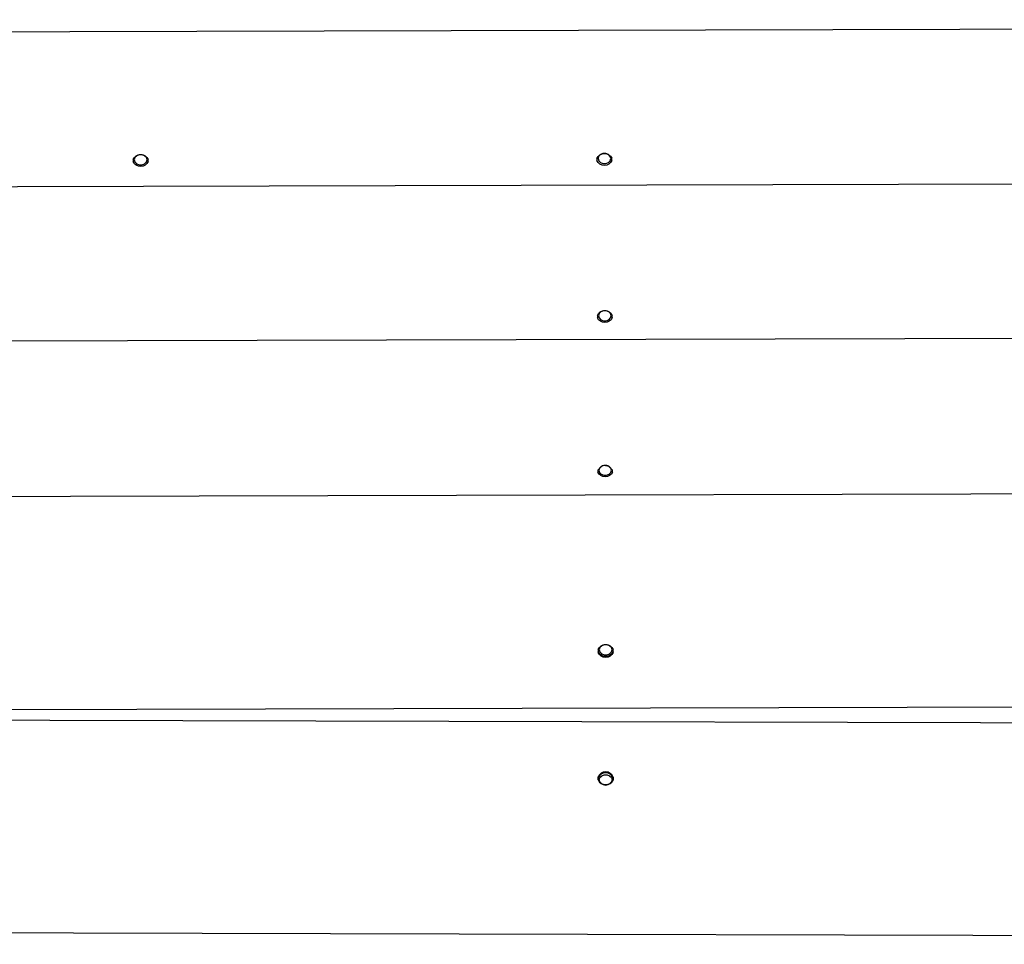
# Model space of a CAD drawing. Extents: x -3636 to 3275, y -3101 to 4065.
# Drawn here: x 199 to 707, y 419 to 896 of the extents above; entities that cross this region are included whole.
import ezdxf

# ---------------------------------------------------------------- set-up
doc = ezdxf.new("R2010")
doc.units = 0
doc.header["$MEASUREMENT"] = 0
doc.layers.add('LAYER_1', color=7, linetype='CONTINUOUS')

msp = doc.modelspace()

# ---------------------------------------------------------------- linework, layer by layer
at = {"layer": 'LAYER_1', "color": 250}
for points, knots in [([(2688.5108, 2819.8553), (3045.3263, 2545.67), (3275.3147, 2114.6322), (3275.3147, 1629.8456), (3275.3147, 1629.8456), (3275.3147, 1307.6891), (3173.7212, 1009.2787), (3000.8729, 764.8326), (3000.8729, 764.8326), (3012.364, 690.0002), (3018.3377, 613.3496), (3018.3377, 535.3024), (3018.3377, 535.3024), (3018.3377, 431.9782), (3007.8824, 331.1003), (2987.9758, 233.6637), (2987.9758, 233.6637), (2987.9758, 233.6637), (2638.4774, -1797.256), (2638.4774, -1797.256), (2638.4774, -1797.256), (2525.3419, -2513.6366), (1912.0895, -3020.7766), (1163.9047, -3020.7766), (1163.9047, -3020.7766), (499.2621, -3020.7766), (108.8672, -3101.0431), (-371.9939, -3101.0431), (-371.9939, -3101.0431), (-848.2863, -3101.0431), (-1272.725, -2879.0521), (-1547.4966, -2532.8924), (-1547.4966, -2532.8924), (-1547.4966, -2532.8924), (-2680.0227, -1400.5739), (-2680.0227, -1400.5739), (-2680.0227, -1400.5739), (-2821.6573, -1261.1097), (-2919.4165, -1109.9882), (-2996.9319, -923.577), (-2996.9319, -923.577), (-2996.9319, -923.577), (-3508.7539, 253.5743), (-3508.7539, 253.5743), (-3508.7539, 253.5743), (-3590.4445, 438.6279), (-3635.8128, 643.3096), (-3635.8128, 858.5992), (-3635.8128, 858.5992), (-3635.8128, 1406.8009), (-3341.7166, 1886.2819), (-2902.7031, 2147.9482), (-2902.7031, 2147.9482), (-2902.7031, 2147.9482), (-2382.9618, 2497.5501), (-2382.9618, 2497.5501), (-2382.9618, 2497.5501), (-2134.1367, 2681.0573), (-1826.5983, 2789.5334), (-1493.6978, 2789.5334), (-1493.6978, 2789.5334), (-1368.9244, 2789.5334), (-1247.7488, 2774.1984), (-1131.8504, 2745.488), (-1131.8504, 2745.488), (-1060.3258, 2796.8018), (-984.0965, 2841.9695), (-903.9469, 2880.2475), (-903.9469, 2880.2475), (-759.0609, 3557.2125), (-157.4956, 4064.846), (562.7267, 4064.846), (562.7267, 4064.846), (937.7246, 4064.846), (1280.5679, 3927.231), (1543.5325, 3699.7511)], [0, 0, 0, 0, 0.05, 0.05, 0.05, 0.05, 0.1, 0.1, 0.1, 0.1, 0.15, 0.15, 0.15, 0.15, 0.2, 0.2, 0.2, 0.2, 0.25, 0.25, 0.25, 0.25, 0.3, 0.3, 0.3, 0.3, 0.35, 0.35, 0.35, 0.35, 0.4, 0.4, 0.4, 0.4, 0.45, 0.45, 0.45, 0.45, 0.5, 0.5, 0.5, 0.5, 0.55, 0.55, 0.55, 0.55, 0.6, 0.6, 0.6, 0.6, 0.65, 0.65, 0.65, 0.65, 0.7, 0.7, 0.7, 0.7, 0.75, 0.75, 0.75, 0.75, 0.8, 0.8, 0.8, 0.8, 0.85, 0.85, 0.85, 0.85, 0.9, 0.9, 0.9, 0.9, 1, 1, 1, 1]), ([(1405.8007, 892.4454), (1405.8007, 892.4454), (-234.1503, 888.2374), (-234.1503, 888.2374), (-234.1503, 888.2374), (-234.1503, 888.2374), (-296.2343, 888.0774), (-296.2343, 888.0774), (-296.2343, 888.0774), (-296.2343, 888.0774), (-296.4763, 887.8914), (-296.4763, 887.8914), (-296.4763, 887.8914), (-296.4763, 887.8914), (-296.7733, 887.3674), (-296.7733, 887.3674), (-296.7733, 887.3674), (-296.7733, 887.3674), (-297.1243, 886.5024), (-297.1243, 886.5024), (-297.1243, 886.5024), (-297.1243, 886.5024), (-297.5303, 885.2994), (-297.5303, 885.2994), (-297.5303, 885.2994), (-297.5303, 885.2994), (-318.9993, 808.3244), (-318.9993, 808.3244)], [0, 0, 0, 0, 0.125, 0.125, 0.125, 0.125, 0.25, 0.25, 0.25, 0.25, 0.375, 0.375, 0.375, 0.375, 0.5, 0.5, 0.5, 0.5, 0.625, 0.625, 0.625, 0.625, 0.75, 0.75, 0.75, 0.75, 1, 1, 1, 1]), ([(257.8587, 823.5114), (258.5107, 825.0544), (260.0207, 826.0594), (261.6967, 826.0634), (261.6967, 826.0634), (263.3717, 826.0684), (264.8877, 825.0714), (265.5477, 823.5304)], [0, 0, 0, 0, 0.33333333, 0.33333333, 0.33333333, 0.33333333, 1, 1, 1, 1]), ([(264.6577, 824.5434), (264.6577, 824.5434), (264.9857, 823.4184), (264.9857, 823.4184), (264.9857, 823.4184), (264.9857, 823.4184), (264.6637, 822.2924), (264.6637, 822.2924), (264.6637, 822.2924), (264.6637, 822.2924), (263.7547, 821.3874), (263.7547, 821.3874), (263.7547, 821.3874), (263.7547, 821.3874), (262.4407, 820.8834), (262.4407, 820.8834), (262.4407, 820.8834), (262.4407, 820.8834), (260.9797, 820.8794), (260.9797, 820.8794), (260.9797, 820.8794), (260.9797, 820.8794), (259.6627, 821.3764), (259.6627, 821.3764), (259.6627, 821.3764), (259.6627, 821.3764), (258.7497, 822.2774), (258.7497, 822.2774), (258.7497, 822.2774), (258.7497, 822.2774), (258.4217, 823.4014), (258.4217, 823.4014), (258.4217, 823.4014), (258.4217, 823.4014), (258.7437, 824.5284), (258.7437, 824.5284), (258.7437, 824.5284), (258.7437, 824.5284), (259.6517, 825.4334), (259.6517, 825.4334), (259.6517, 825.4334), (259.6517, 825.4334), (260.9667, 825.9374), (260.9667, 825.9374), (260.9667, 825.9374), (260.9667, 825.9374), (262.4277, 825.9414), (262.4277, 825.9414), (262.4277, 825.9414), (262.4277, 825.9414), (263.7447, 825.4434), (263.7447, 825.4434), (263.7447, 825.4434), (263.7447, 825.4434), (264.6577, 824.5434), (264.6577, 824.5434)], [0, 0, 0, 0, 0.06666667, 0.06666667, 0.06666667, 0.06666667, 0.13333333, 0.13333333, 0.13333333, 0.13333333, 0.2, 0.2, 0.2, 0.2, 0.26666667, 0.26666667, 0.26666667, 0.26666667, 0.33333333, 0.33333333, 0.33333333, 0.33333333, 0.4, 0.4, 0.4, 0.4, 0.46666667, 0.46666667, 0.46666667, 0.46666667, 0.53333333, 0.53333333, 0.53333333, 0.53333333, 0.6, 0.6, 0.6, 0.6, 0.66666667, 0.66666667, 0.66666667, 0.66666667, 0.73333333, 0.73333333, 0.73333333, 0.73333333, 0.8, 0.8, 0.8, 0.8, 0.86666667, 0.86666667, 0.86666667, 0.86666667, 1, 1, 1, 1]), ([(497.0337, 824.1314), (497.6847, 825.6744), (499.1957, 826.6794), (500.8717, 826.6844), (500.8717, 826.6844), (502.5467, 826.6884), (504.0627, 825.6914), (504.7217, 824.1514)], [0, 0, 0, 0, 0.33333333, 0.33333333, 0.33333333, 0.33333333, 1, 1, 1, 1]), ([(504.7247, 823.0724), (504.0737, 821.5284), (502.5627, 820.5234), (500.8867, 820.5194), (500.8867, 820.5194), (499.2117, 820.5154), (497.6957, 821.5124), (497.0367, 823.0524)], [0, 0, 0, 0, 0.33333333, 0.33333333, 0.33333333, 0.33333333, 1, 1, 1, 1]), ([(503.8317, 825.1634), (503.8317, 825.1634), (504.1597, 824.0384), (504.1597, 824.0384), (504.1597, 824.0384), (504.1597, 824.0384), (503.8377, 822.9124), (503.8377, 822.9124), (503.8377, 822.9124), (503.8377, 822.9124), (502.9297, 822.0074), (502.9297, 822.0074), (502.9297, 822.0074), (502.9297, 822.0074), (501.6147, 821.5034), (501.6147, 821.5034), (501.6147, 821.5034), (501.6147, 821.5034), (500.1547, 821.4994), (500.1547, 821.4994), (500.1547, 821.4994), (500.1547, 821.4994), (498.8367, 821.9974), (498.8367, 821.9974), (498.8367, 821.9974), (498.8367, 821.9974), (497.9237, 822.8974), (497.9237, 822.8974), (497.9237, 822.8974), (497.9237, 822.8974), (497.5957, 824.0224), (497.5957, 824.0224), (497.5957, 824.0224), (497.5957, 824.0224), (497.9187, 825.1484), (497.9187, 825.1484), (497.9187, 825.1484), (497.9187, 825.1484), (498.8267, 826.0534), (498.8267, 826.0534), (498.8267, 826.0534), (498.8267, 826.0534), (500.1417, 826.5574), (500.1417, 826.5574), (500.1417, 826.5574), (500.1417, 826.5574), (501.6017, 826.5614), (501.6017, 826.5614), (501.6017, 826.5614), (501.6017, 826.5614), (502.9197, 826.0644), (502.9197, 826.0644), (502.9197, 826.0644), (502.9197, 826.0644), (503.8317, 825.1634), (503.8317, 825.1634)], [0, 0, 0, 0, 0.06666667, 0.06666667, 0.06666667, 0.06666667, 0.13333333, 0.13333333, 0.13333333, 0.13333333, 0.2, 0.2, 0.2, 0.2, 0.26666667, 0.26666667, 0.26666667, 0.26666667, 0.33333333, 0.33333333, 0.33333333, 0.33333333, 0.4, 0.4, 0.4, 0.4, 0.46666667, 0.46666667, 0.46666667, 0.46666667, 0.53333333, 0.53333333, 0.53333333, 0.53333333, 0.6, 0.6, 0.6, 0.6, 0.66666667, 0.66666667, 0.66666667, 0.66666667, 0.73333333, 0.73333333, 0.73333333, 0.73333333, 0.8, 0.8, 0.8, 0.8, 0.86666667, 0.86666667, 0.86666667, 0.86666667, 1, 1, 1, 1]), ([(265.5507, 822.4524), (264.8987, 820.9084), (263.3877, 819.9034), (261.7127, 819.8994), (261.7127, 819.8994), (260.0367, 819.8944), (258.5217, 820.8924), (257.8617, 822.4324)], [0, 0, 0, 0, 0.33333333, 0.33333333, 0.33333333, 0.33333333, 1, 1, 1, 1]), ([(-344.1813, 728.5614), (-344.1813, 728.5614), (-322.7123, 805.5374), (-322.7123, 805.5374), (-322.7123, 805.5374), (-322.7123, 805.5374), (-322.3063, 806.7414), (-322.3063, 806.7414), (-322.3063, 806.7414), (-322.3063, 806.7414), (-321.9543, 807.6054), (-321.9543, 807.6054), (-321.9543, 807.6054), (-321.9543, 807.6054), (-321.6573, 808.1304), (-321.6573, 808.1304), (-321.6573, 808.1304), (-321.6573, 808.1304), (-321.4153, 808.3164), (-321.4153, 808.3164), (-321.4153, 808.3164), (-321.4153, 808.3164), (1431.7537, 812.8154), (1431.7537, 812.8154)], [0, 0, 0, 0, 0.14285714, 0.14285714, 0.14285714, 0.14285714, 0.28571429, 0.28571429, 0.28571429, 0.28571429, 0.42857143, 0.42857143, 0.42857143, 0.42857143, 0.57142857, 0.57142857, 0.57142857, 0.57142857, 0.71428571, 0.71428571, 0.71428571, 0.71428571, 1, 1, 1, 1]), ([(497.2407, 743.1064), (497.8807, 744.6634), (499.3957, 745.6824), (501.0787, 745.6864), (501.0787, 745.6864), (502.7617, 745.6904), (504.2827, 744.6804), (504.9297, 743.1264)], [0, 0, 0, 0, 0.33333333, 0.33333333, 0.33333333, 0.33333333, 1, 1, 1, 1]), ([(504.9327, 742.0354), (504.2927, 740.4784), (502.7777, 739.4594), (501.0947, 739.4554), (501.0947, 739.4554), (499.4117, 739.4514), (497.8907, 740.4614), (497.2437, 742.0154)], [0, 0, 0, 0, 0.33333333, 0.33333333, 0.33333333, 0.33333333, 1, 1, 1, 1]), ([(504.0397, 744.1374), (504.0397, 744.1374), (504.3677, 743.0004), (504.3677, 743.0004), (504.3677, 743.0004), (504.3677, 743.0004), (504.0457, 741.8614), (504.0457, 741.8614), (504.0457, 741.8614), (504.0457, 741.8614), (503.1367, 740.9474), (503.1367, 740.9474), (503.1367, 740.9474), (503.1367, 740.9474), (501.8227, 740.4374), (501.8227, 740.4374), (501.8227, 740.4374), (501.8227, 740.4374), (500.3617, 740.4334), (500.3617, 740.4334), (500.3617, 740.4334), (500.3617, 740.4334), (499.0447, 740.9364), (499.0447, 740.9364), (499.0447, 740.9364), (499.0447, 740.9364), (498.1317, 741.8464), (498.1317, 741.8464), (498.1317, 741.8464), (498.1317, 741.8464), (497.8037, 742.9834), (497.8037, 742.9834), (497.8037, 742.9834), (497.8037, 742.9834), (498.1257, 744.1224), (498.1257, 744.1224), (498.1257, 744.1224), (498.1257, 744.1224), (499.0337, 745.0364), (499.0337, 745.0364), (499.0337, 745.0364), (499.0337, 745.0364), (500.3487, 745.5464), (500.3487, 745.5464), (500.3487, 745.5464), (500.3487, 745.5464), (501.8097, 745.5504), (501.8097, 745.5504), (501.8097, 745.5504), (501.8097, 745.5504), (503.1267, 745.0474), (503.1267, 745.0474), (503.1267, 745.0474), (503.1267, 745.0474), (504.0397, 744.1374), (504.0397, 744.1374)], [0, 0, 0, 0, 0.06666667, 0.06666667, 0.06666667, 0.06666667, 0.13333333, 0.13333333, 0.13333333, 0.13333333, 0.2, 0.2, 0.2, 0.2, 0.26666667, 0.26666667, 0.26666667, 0.26666667, 0.33333333, 0.33333333, 0.33333333, 0.33333333, 0.4, 0.4, 0.4, 0.4, 0.46666667, 0.46666667, 0.46666667, 0.46666667, 0.53333333, 0.53333333, 0.53333333, 0.53333333, 0.6, 0.6, 0.6, 0.6, 0.66666667, 0.66666667, 0.66666667, 0.66666667, 0.73333333, 0.73333333, 0.73333333, 0.73333333, 0.8, 0.8, 0.8, 0.8, 0.86666667, 0.86666667, 0.86666667, 0.86666667, 1, 1, 1, 1]), ([(1457.7117, 733.1834), (1457.7117, 733.1834), (-346.5943, 728.5534), (-346.5943, 728.5534), (-346.5943, 728.5534), (-346.5943, 728.5534), (-346.8363, 728.3674), (-346.8363, 728.3674), (-346.8363, 728.3674), (-346.8363, 728.3674), (-347.1333, 727.8424), (-347.1333, 727.8424), (-347.1333, 727.8424), (-347.1333, 727.8424), (-347.4843, 726.9784), (-347.4843, 726.9784), (-347.4843, 726.9784), (-347.4843, 726.9784), (-347.8903, 725.7744), (-347.8903, 725.7744), (-347.8903, 725.7744), (-347.8903, 725.7744), (-369.4813, 648.3624), (-369.4813, 648.3624)], [0, 0, 0, 0, 0.14285714, 0.14285714, 0.14285714, 0.14285714, 0.28571429, 0.28571429, 0.28571429, 0.28571429, 0.42857143, 0.42857143, 0.42857143, 0.42857143, 0.57142857, 0.57142857, 0.57142857, 0.57142857, 0.71428571, 0.71428571, 0.71428571, 0.71428571, 1, 1, 1, 1]), ([(504.2447, 664.4414), (504.2447, 664.4414), (504.5727, 663.3544), (504.5727, 663.3544), (504.5727, 663.3544), (504.5727, 663.3544), (504.2497, 662.2644), (504.2497, 662.2644), (504.2497, 662.2644), (504.2497, 662.2644), (503.3417, 661.3894), (503.3417, 661.3894), (503.3417, 661.3894), (503.3417, 661.3894), (502.0267, 660.9024), (502.0267, 660.9024), (502.0267, 660.9024), (502.0267, 660.9024), (500.5667, 660.8984), (500.5667, 660.8984), (500.5667, 660.8984), (500.5667, 660.8984), (499.2487, 661.3794), (499.2487, 661.3794), (499.2487, 661.3794), (499.2487, 661.3794), (498.3357, 662.2494), (498.3357, 662.2494), (498.3357, 662.2494), (498.3357, 662.2494), (498.0087, 663.3374), (498.0087, 663.3374), (498.0087, 663.3374), (498.0087, 663.3374), (498.3307, 664.4264), (498.3307, 664.4264), (498.3307, 664.4264), (498.3307, 664.4264), (499.2387, 665.3014), (499.2387, 665.3014), (499.2387, 665.3014), (499.2387, 665.3014), (500.5537, 665.7894), (500.5537, 665.7894), (500.5537, 665.7894), (500.5537, 665.7894), (502.0147, 665.7924), (502.0147, 665.7924), (502.0147, 665.7924), (502.0147, 665.7924), (503.3317, 665.3114), (503.3317, 665.3114), (503.3317, 665.3114), (503.3317, 665.3114), (504.2447, 664.4414), (504.2447, 664.4414)], [0, 0, 0, 0, 0.06666667, 0.06666667, 0.06666667, 0.06666667, 0.13333333, 0.13333333, 0.13333333, 0.13333333, 0.2, 0.2, 0.2, 0.2, 0.26666667, 0.26666667, 0.26666667, 0.26666667, 0.33333333, 0.33333333, 0.33333333, 0.33333333, 0.4, 0.4, 0.4, 0.4, 0.46666667, 0.46666667, 0.46666667, 0.46666667, 0.53333333, 0.53333333, 0.53333333, 0.53333333, 0.6, 0.6, 0.6, 0.6, 0.66666667, 0.66666667, 0.66666667, 0.66666667, 0.73333333, 0.73333333, 0.73333333, 0.73333333, 0.8, 0.8, 0.8, 0.8, 0.86666667, 0.86666667, 0.86666667, 0.86666667, 1, 1, 1, 1]), ([(501.4737, 665.8744), (501.4737, 665.8744), (502.1397, 665.7604), (502.1397, 665.7604), (502.1397, 665.7604), (502.1397, 665.7604), (502.8047, 665.6464), (502.8047, 665.6464), (502.8047, 665.6464), (502.8047, 665.6464), (502.4097, 665.7194), (502.4097, 665.7194), (502.4097, 665.7194), (502.4097, 665.7194), (502.0147, 665.7924), (502.0147, 665.7924), (502.0147, 665.7924), (502.0147, 665.7924), (501.7437, 665.8334), (501.7437, 665.8334), (501.7437, 665.8334), (501.7437, 665.8334), (501.4737, 665.8744), (501.4737, 665.8744)], [0, 0, 0, 0, 0.14285714, 0.14285714, 0.14285714, 0.14285714, 0.28571429, 0.28571429, 0.28571429, 0.28571429, 0.42857143, 0.42857143, 0.42857143, 0.42857143, 0.57142857, 0.57142857, 0.57142857, 0.57142857, 0.71428571, 0.71428571, 0.71428571, 0.71428571, 1, 1, 1, 1]), ([(505.1367, 662.3824), (504.4487, 660.8814), (502.9507, 659.9184), (501.2987, 659.9134), (501.2987, 659.9134), (499.6477, 659.9094), (498.1447, 660.8654), (497.4487, 662.3624)], [0, 0, 0, 0, 0.33333333, 0.33333333, 0.33333333, 0.33333333, 1, 1, 1, 1]), ([(1518.4281, 537.3399), (1518.4281, 537.3399), (1518.3377, 539.3774), (1518.3377, 539.3774), (1518.3377, 539.3774), (1518.3377, 539.3774), (1517.8427, 543.4844), (1517.8427, 543.4844), (1517.8427, 543.4844), (1517.8427, 543.4844), (1517.0237, 547.8454), (1517.0237, 547.8454), (1517.0237, 547.8454), (1517.0237, 547.8454), (1515.8817, 552.4594), (1515.8817, 552.4594), (1515.8817, 552.4594), (1515.8817, 552.4594), (1514.4157, 557.3264), (1514.4157, 557.3264), (1514.4157, 557.3264), (1514.4157, 557.3264), (1487.6337, 650.3484), (1487.6337, 650.3484), (1487.6337, 650.3484), (1487.6337, 650.3484), (1487.2147, 651.5494), (1487.2147, 651.5494), (1487.2147, 651.5494), (1487.2147, 651.5494), (1486.8527, 652.4114), (1486.8527, 652.4114), (1486.8527, 652.4114), (1486.8527, 652.4114), (1486.5467, 652.9354), (1486.5467, 652.9354), (1486.5467, 652.9354), (1486.5467, 652.9354), (1486.2967, 653.1194), (1486.2967, 653.1194), (1486.2967, 653.1194), (1486.2967, 653.1194), (-371.9173, 648.3514), (-371.9173, 648.3514), (-371.9173, 648.3514), (-371.9173, 648.3514), (-372.1593, 648.1654), (-372.1593, 648.1654), (-372.1593, 648.1654), (-372.1593, 648.1654), (-372.4563, 647.6404), (-372.4563, 647.6404), (-372.4563, 647.6404), (-372.4563, 647.6404), (-372.8083, 646.7764), (-372.8083, 646.7764), (-372.8083, 646.7764), (-372.8083, 646.7764), (-373.2143, 645.5724), (-373.2143, 645.5724), (-373.2143, 645.5724), (-373.2143, 645.5724), (-375.0303, 639.0594), (-375.0303, 639.0594)], [0, 0, 0, 0, 0.05882353, 0.05882353, 0.05882353, 0.05882353, 0.11764706, 0.11764706, 0.11764706, 0.11764706, 0.17647059, 0.17647059, 0.17647059, 0.17647059, 0.23529412, 0.23529412, 0.23529412, 0.23529412, 0.29411765, 0.29411765, 0.29411765, 0.29411765, 0.35294118, 0.35294118, 0.35294118, 0.35294118, 0.41176471, 0.41176471, 0.41176471, 0.41176471, 0.47058824, 0.47058824, 0.47058824, 0.47058824, 0.52941176, 0.52941176, 0.52941176, 0.52941176, 0.58823529, 0.58823529, 0.58823529, 0.58823529, 0.64705882, 0.64705882, 0.64705882, 0.64705882, 0.70588235, 0.70588235, 0.70588235, 0.70588235, 0.76470588, 0.76470588, 0.76470588, 0.76470588, 0.82352941, 0.82352941, 0.82352941, 0.82352941, 0.88235294, 0.88235294, 0.88235294, 0.88235294, 1, 1, 1, 1]), ([(497.6827, 570.9644), (498.3127, 572.5324), (499.8307, 573.5624), (501.5207, 573.5664), (501.5207, 573.5664), (503.2097, 573.5704), (504.7337, 572.5494), (505.3707, 570.9844)], [0, 0, 0, 0, 0.33333333, 0.33333333, 0.33333333, 0.33333333, 1, 1, 1, 1]), ([(505.3737, 569.8844), (504.7447, 568.3164), (503.2267, 567.2874), (501.5367, 567.2824), (501.5367, 567.2824), (499.8467, 567.2784), (498.3227, 568.2994), (497.6857, 569.8644)], [0, 0, 0, 0, 0.33333333, 0.33333333, 0.33333333, 0.33333333, 1, 1, 1, 1]), ([(505.3747, 569.4384), (504.7457, 567.8694), (503.2277, 566.8404), (501.5377, 566.8364), (501.5377, 566.8364), (499.8477, 566.8314), (498.3247, 567.8534), (497.6867, 569.4184)], [0, 0, 0, 0, 0.33333333, 0.33333333, 0.33333333, 0.33333333, 1, 1, 1, 1]), ([(504.4817, 571.9944), (504.4817, 571.9944), (504.8097, 570.8474), (504.8097, 570.8474), (504.8097, 570.8474), (504.8097, 570.8474), (504.4867, 569.6994), (504.4867, 569.6994), (504.4867, 569.6994), (504.4867, 569.6994), (503.5787, 568.7774), (503.5787, 568.7774), (503.5787, 568.7774), (503.5787, 568.7774), (502.2637, 568.2634), (502.2637, 568.2634), (502.2637, 568.2634), (502.2637, 568.2634), (500.8037, 568.2594), (500.8037, 568.2594), (500.8037, 568.2594), (500.8037, 568.2594), (499.4867, 568.7664), (499.4867, 568.7664), (499.4867, 568.7664), (499.4867, 568.7664), (498.5737, 569.6844), (498.5737, 569.6844), (498.5737, 569.6844), (498.5737, 569.6844), (498.2457, 570.8304), (498.2457, 570.8304), (498.2457, 570.8304), (498.2457, 570.8304), (498.5677, 571.9794), (498.5677, 571.9794), (498.5677, 571.9794), (498.5677, 571.9794), (499.4757, 572.9014), (499.4757, 572.9014), (499.4757, 572.9014), (499.4757, 572.9014), (500.7907, 573.4154), (500.7907, 573.4154), (500.7907, 573.4154), (500.7907, 573.4154), (502.2507, 573.4194), (502.2507, 573.4194), (502.2507, 573.4194), (502.2507, 573.4194), (503.5687, 572.9114), (503.5687, 572.9114), (503.5687, 572.9114), (503.5687, 572.9114), (504.4817, 571.9944), (504.4817, 571.9944)], [0, 0, 0, 0, 0.06666667, 0.06666667, 0.06666667, 0.06666667, 0.13333333, 0.13333333, 0.13333333, 0.13333333, 0.2, 0.2, 0.2, 0.2, 0.26666667, 0.26666667, 0.26666667, 0.26666667, 0.33333333, 0.33333333, 0.33333333, 0.33333333, 0.4, 0.4, 0.4, 0.4, 0.46666667, 0.46666667, 0.46666667, 0.46666667, 0.53333333, 0.53333333, 0.53333333, 0.53333333, 0.6, 0.6, 0.6, 0.6, 0.66666667, 0.66666667, 0.66666667, 0.66666667, 0.73333333, 0.73333333, 0.73333333, 0.73333333, 0.8, 0.8, 0.8, 0.8, 0.86666667, 0.86666667, 0.86666667, 0.86666667, 1, 1, 1, 1]), ([(1518.4281, 537.3399), (1518.4281, 537.3399), (1518.3377, 535.3024), (1518.3377, 535.3024), (1518.3377, 535.3024), (1518.3377, 535.3024), (1517.8427, 531.1954), (1517.8427, 531.1954), (1517.8427, 531.1954), (1517.8427, 531.1954), (1517.0237, 526.8344), (1517.0237, 526.8344), (1517.0237, 526.8344), (1517.0237, 526.8344), (1515.8817, 522.2204), (1515.8817, 522.2204), (1515.8817, 522.2204), (1515.8817, 522.2204), (1514.4157, 517.3534), (1514.4157, 517.3534), (1514.4157, 517.3534), (1514.4157, 517.3534), (1487.6337, 424.3314), (1487.6337, 424.3314), (1487.6337, 424.3314), (1487.6337, 424.3314), (1487.2147, 423.1304), (1487.2147, 423.1304), (1487.2147, 423.1304), (1487.2147, 423.1304), (1486.8527, 422.2684), (1486.8527, 422.2684), (1486.8527, 422.2684), (1486.8527, 422.2684), (1486.5467, 421.7444), (1486.5467, 421.7444), (1486.5467, 421.7444), (1486.5467, 421.7444), (1486.2967, 421.5604), (1486.2967, 421.5604), (1486.2967, 421.5604), (1486.2967, 421.5604), (-369.4793, 426.3224), (-369.4793, 426.3224)], [0, 0, 0, 0, 0.08333333, 0.08333333, 0.08333333, 0.08333333, 0.16666667, 0.16666667, 0.16666667, 0.16666667, 0.25, 0.25, 0.25, 0.25, 0.33333333, 0.33333333, 0.33333333, 0.33333333, 0.41666667, 0.41666667, 0.41666667, 0.41666667, 0.5, 0.5, 0.5, 0.5, 0.58333333, 0.58333333, 0.58333333, 0.58333333, 0.66666667, 0.66666667, 0.66666667, 0.66666667, 0.75, 0.75, 0.75, 0.75, 0.83333333, 0.83333333, 0.83333333, 0.83333333, 1, 1, 1, 1]), ([(505.3747, 505.2414), (504.7457, 506.8104), (503.2277, 507.8394), (501.5377, 507.8434), (501.5377, 507.8434), (499.8477, 507.8484), (498.3247, 506.8264), (497.6867, 505.2614)], [0, 0, 0, 0, 0.33333333, 0.33333333, 0.33333333, 0.33333333, 1, 1, 1, 1]), ([(497.6827, 503.7154), (498.3127, 502.1474), (499.8307, 501.1174), (501.5207, 501.1134), (501.5207, 501.1134), (503.2097, 501.1094), (504.7337, 502.1304), (505.3707, 503.6954)], [0, 0, 0, 0, 0.33333333, 0.33333333, 0.33333333, 0.33333333, 1, 1, 1, 1]), ([(505.3737, 504.7954), (504.7447, 506.3634), (503.2267, 507.3934), (501.5367, 507.3974), (501.5367, 507.3974), (499.8467, 507.4014), (498.3227, 506.3804), (497.6857, 504.8154)], [0, 0, 0, 0, 0.33333333, 0.33333333, 0.33333333, 0.33333333, 1, 1, 1, 1]), ([(504.4817, 502.6854), (504.4817, 502.6854), (504.8097, 503.8324), (504.8097, 503.8324), (504.8097, 503.8324), (504.8097, 503.8324), (504.4867, 504.9804), (504.4867, 504.9804), (504.4867, 504.9804), (504.4867, 504.9804), (503.5787, 505.9024), (503.5787, 505.9024), (503.5787, 505.9024), (503.5787, 505.9024), (502.2637, 506.4164), (502.2637, 506.4164), (502.2637, 506.4164), (502.2637, 506.4164), (500.8037, 506.4204), (500.8037, 506.4204), (500.8037, 506.4204), (500.8037, 506.4204), (499.4867, 505.9134), (499.4867, 505.9134), (499.4867, 505.9134), (499.4867, 505.9134), (498.5737, 504.9954), (498.5737, 504.9954), (498.5737, 504.9954), (498.5737, 504.9954), (498.2457, 503.8494), (498.2457, 503.8494), (498.2457, 503.8494), (498.2457, 503.8494), (498.5677, 502.7014), (498.5677, 502.7014), (498.5677, 502.7014), (498.5677, 502.7014), (499.4757, 501.7784), (499.4757, 501.7784), (499.4757, 501.7784), (499.4757, 501.7784), (500.7907, 501.2644), (500.7907, 501.2644), (500.7907, 501.2644), (500.7907, 501.2644), (502.2507, 501.2604), (502.2507, 501.2604), (502.2507, 501.2604), (502.2507, 501.2604), (503.5687, 501.7684), (503.5687, 501.7684), (503.5687, 501.7684), (503.5687, 501.7684), (504.4817, 502.6854), (504.4817, 502.6854)], [0, 0, 0, 0, 0.06666667, 0.06666667, 0.06666667, 0.06666667, 0.13333333, 0.13333333, 0.13333333, 0.13333333, 0.2, 0.2, 0.2, 0.2, 0.26666667, 0.26666667, 0.26666667, 0.26666667, 0.33333333, 0.33333333, 0.33333333, 0.33333333, 0.4, 0.4, 0.4, 0.4, 0.46666667, 0.46666667, 0.46666667, 0.46666667, 0.53333333, 0.53333333, 0.53333333, 0.53333333, 0.6, 0.6, 0.6, 0.6, 0.66666667, 0.66666667, 0.66666667, 0.66666667, 0.73333333, 0.73333333, 0.73333333, 0.73333333, 0.8, 0.8, 0.8, 0.8, 0.86666667, 0.86666667, 0.86666667, 0.86666667, 1, 1, 1, 1])]:
    msp.add_open_spline(points, degree=3, knots=knots, dxfattribs=at)
for points in [[(257.8587, 823.5114), (257.8587, 823.5114), (257.8627, 821.9704), (257.8627, 821.9704)], [(265.5517, 821.9904), (265.5517, 821.9904), (265.5477, 823.5304), (265.5477, 823.5304)], [(497.0337, 824.1314), (497.0337, 824.1314), (497.0377, 822.5904), (497.0377, 822.5904)], [(504.7257, 822.6104), (504.7257, 822.6104), (504.7217, 824.1514), (504.7217, 824.1514)], [(497.2407, 743.1064), (497.2407, 743.1064), (497.2447, 741.5624), (497.2447, 741.5624)], [(504.9337, 741.5824), (504.9337, 741.5824), (504.9297, 743.1264), (504.9297, 743.1264)], [(497.4457, 663.4054), (497.4457, 663.4054), (499.7637, 665.6384), (499.7637, 665.6384)], [(501.0937, 665.8734), (501.0937, 665.8734), (499.7637, 665.6384), (499.7637, 665.6384)], [(501.4737, 665.8744), (501.4737, 665.8744), (501.0937, 665.8734), (501.0937, 665.8734)], [(502.8047, 665.6464), (502.8047, 665.6464), (505.1347, 663.4254), (505.1347, 663.4254)], [(497.4457, 663.4054), (497.4457, 663.4054), (497.4497, 661.8764), (497.4497, 661.8764)], [(505.1387, 661.8964), (505.1387, 661.8964), (505.1347, 663.4254), (505.1347, 663.4254)], [(497.6827, 570.9644), (497.6827, 570.9644), (497.6867, 569.4184), (497.6867, 569.4184)], [(505.3747, 569.4384), (505.3747, 569.4384), (505.3707, 570.9844), (505.3707, 570.9844)], [(-402.5213, 538.5564), (-402.5213, 538.5564), (1517.8427, 543.4844), (1517.8427, 543.4844)], [(-402.5213, 536.1234), (-402.5213, 536.1234), (1517.8427, 531.1954), (1517.8427, 531.1954)], [(497.6827, 503.7154), (497.6827, 503.7154), (497.6867, 505.2614), (497.6867, 505.2614)], [(505.3747, 505.2414), (505.3747, 505.2414), (505.3707, 503.6954), (505.3707, 503.6954)]]:
    msp.add_open_spline(points, degree=3, dxfattribs=at)

doc.saveas('drawing.dxf')
